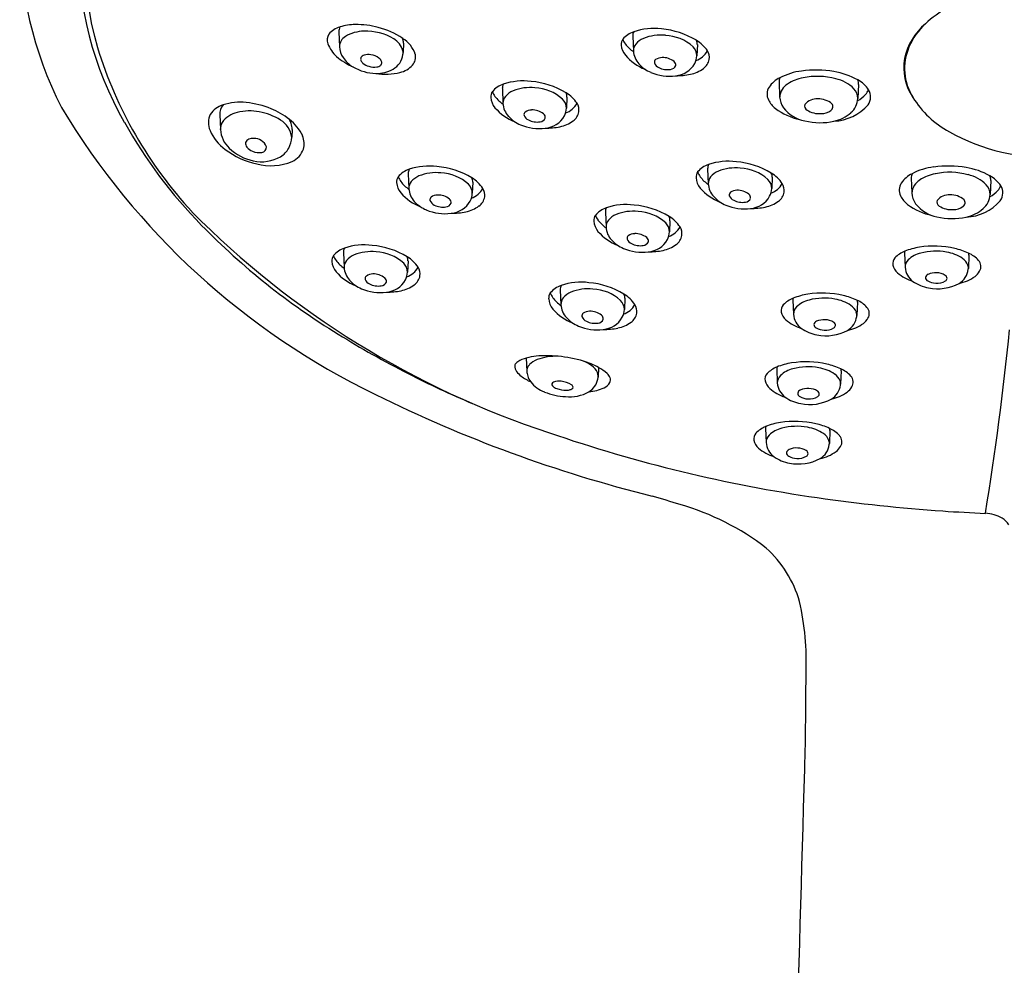
# Model space of a CAD drawing. Units: inches. Extents: x 2362.64 to 2366.97, y 147.73 to 155.51.
# Drawn here: x 2362.64 to 2364.7, y 151.62 to 153.59 of the extents above; entities that cross this region are included whole.
import ezdxf

# ---------------------------------------------------------------- set-up
doc = ezdxf.new("R2010")
doc.units = ezdxf.units.IN
doc.header["$LTSCALE"] = 0.64311
doc.header["$MEASUREMENT"] = 0
doc.layers.get('0').update_dxf_attribs({"color": 255, "linetype": 'CONTINUOUS'})

msp = doc.modelspace()

# ---------------------------------------------------------------- linework, layer by layer
for p, q in [((2363.3089, 153.5688), (2363.3103, 153.5377)), ((2363.922, 153.5598), (2363.9233, 153.5289)), ((2363.4438, 153.5456), (2363.4429, 153.5255)), ((2364.0566, 153.5423), (2364.0556, 153.5189)), ((2364.4888, 153.5135), (2364.4888, 153.4937)), ((2363.65, 153.4504), (2363.6513, 153.4195)), ((2364.2269, 153.4636), (2364.2282, 153.433)), ((2364.3927, 153.4593), (2364.3914, 153.4299)), ((2363.7846, 153.4329), (2363.7836, 153.4096)), ((2363.0605, 153.3961), (2363.0619, 153.3649)), ((2363.2115, 153.3654), (2363.2107, 153.3488)), ((2364.0781, 153.2829), (2364.0794, 153.2519)), ((2363.4537, 153.2728), (2363.455, 153.2419)), ((2364.2127, 153.2654), (2364.2117, 153.242)), ((2364.5027, 153.2634), (2364.504, 153.2327)), ((2363.5883, 153.2553), (2363.5873, 153.232)), ((2364.6684, 153.259), (2364.6672, 153.2297)), ((2363.8649, 153.1924), (2363.8662, 153.1615)), ((2363.9995, 153.1749), (2363.9985, 153.1516)), ((2363.3187, 153.1083), (2363.32, 153.0774)), ((2364.4887, 153.107), (2364.4899, 153.0777)), ((2364.623, 153.103), (2364.6219, 153.0754)), ((2363.4532, 153.0908), (2363.4522, 153.0674)), ((2363.7708, 153.0305), (2363.7721, 152.9996)), ((2363.9054, 153.013), (2363.9044, 152.9896)), ((2364.2559, 153.009), (2364.2572, 152.9797)), ((2364.3903, 153.005), (2364.3891, 152.9774)), ((2363.6998, 152.8882), (2363.701, 152.861)), ((2363.8506, 152.8687), (2363.8496, 152.8485)), ((2364.2221, 152.8656), (2364.2234, 152.8363)), ((2364.3565, 152.8616), (2364.3553, 152.834)), ((2364.1988, 152.7415), (2364.2, 152.7121)), ((2364.3331, 152.7375), (2364.332, 152.7098))]:
    msp.add_line(p, q)
for centre, radius, start, end in [((2363.4563, 153.725), 0.6776, 162.6808, 196.2013), ((2363.4379, 153.7728), 0.7945, 179.1232, 207.0627), ((2363.4983, 153.7447), 0.7336, 179.3331, 209.7854), ((2364.7244, 153.3719), 0.2876, 109.2301, 131.9317), ((2363.3212, 153.5389), 0.0413, 103.9396, 142.9267), ((2363.3291, 153.5697), 0.0202, 152.4824, 182.5192), ((2363.3442, 153.4723), 0.1117, 90.5113, 107.1735), ((2363.3624, 153.4927), 0.0775, 90.7499, 120.9436), ((2363.3457, 153.4096), 0.1744, 74.9074, 90.824), ((2363.3658, 153.458), 0.1122, 59.1554, 92.2517), ((2363.3534, 153.4262), 0.1564, 55.4493, 76.0589), ((2363.9654, 153.4462), 0.1297, 82.7228, 108.6742), ((2363.9671, 153.4054), 0.1701, 58.9811, 85.0369), ((2364.6158, 153.4865), 0.1298, 130.0886, 168.0266), ((2364.6369, 153.4758), 0.1519, 133.567, 156.3312), ((2363.3064, 153.552), 0.0217, 146.9351, 201.0441), ((2363.3346, 153.538), 0.0243, 119.6602, 180.7809), ((2363.4025, 153.5184), 0.0416, 15.4523, 59.9754), ((2363.4198, 153.5463), 0.0239, 358.2806, 21.3172), ((2363.4093, 153.5018), 0.0625, 18.8624, 58.4191), ((2363.9169, 153.5426), 0.0192, 145.4966, 183.5005), ((2363.94, 153.5211), 0.0506, 108.5705, 140.2852), ((2363.9406, 153.5684), 0.0422, 200.7516, 216.2006), ((2363.9416, 153.5607), 0.0196, 154.632, 182.4426), ((2363.9603, 153.5163), 0.042, 112.4269, 139.7374), ((2363.9805, 153.4639), 0.0982, 84.4797, 111.6349), ((2363.9854, 153.4682), 0.0935, 48.1872, 87.2013), ((2364.039, 153.5433), 0.0176, 356.7351, 26.4592), ((2364.0165, 153.4883), 0.0736, 33.7432, 58.6745), ((2363.6562, 153.7973), 0.8898, 197.0772, 222.7135), ((2363.3452, 153.5648), 0.0626, 199.2692, 229.0533), ((2363.3566, 153.5407), 0.0464, 183.6787, 213.1301), ((2363.4198, 153.5259), 0.0231, 348.9864, 8.8856), ((2363.9354, 153.5442), 0.0377, 184.2165, 219.988), ((2363.9636, 153.5862), 0.0713, 216.7943, 235.7342), ((2363.9452, 153.5296), 0.0219, 140.5917, 181.6995), ((2363.9667, 153.5314), 0.0435, 183.2915, 222.5192), ((2364.0276, 153.5184), 0.028, 1.1845, 44.1527), ((2364.0386, 153.5513), 0.0449, 289.8566, 330.4868), ((2364.0551, 153.5151), 0.0266, 351.9574, 31.9493), ((2364.603, 153.4924), 0.1142, 157.1545, 211.8234), ((2363.3911, 153.6164), 0.1316, 228.6586, 246.3912), ((2363.3712, 153.5513), 0.0645, 213.9382, 239.7994), ((2363.3616, 153.512), 0.00728, 154.3103, 205.5458), ((2363.3647, 153.5094), 0.0113, 104.1657, 149.2763), ((2363.3688, 153.5153), 0.0152, 204.8275, 230.5438), ((2363.3704, 153.4894), 0.032, 80.2486, 105.2836), ((2363.3705, 153.484), 0.0374, 53.607, 81.8765), ((2363.3838, 153.5017), 0.0152, 15.2907, 54.2612), ((2363.4014, 153.5268), 0.0414, 299.7844, 352.8371), ((2363.4422, 153.5169), 0.0269, 319.9472, 10.9331), ((2363.9869, 153.5901), 0.1067, 221.0872, 248.4616), ((2363.9741, 153.5055), 0.00707, 129.3673, 192.6989), ((2363.9825, 153.4936), 0.0216, 88.5953, 126.5859), ((2363.9846, 153.4782), 0.0371, 50.8071, 92.456), ((2364.0168, 153.5206), 0.0388, 332.6428, 357.5171), ((2364.0519, 153.5169), 0.0301, 305.7764, 349.4816), ((2364.5964, 153.4938), 0.1094, 169.6244, 214.2216), ((2363.3885, 153.5803), 0.0982, 239.3278, 268.7098), ((2363.3806, 153.5292), 0.0335, 230.1624, 254.223), ((2363.3827, 153.533), 0.0377, 252.7446, 278.602), ((2363.3878, 153.5526), 0.0705, 268.8093, 298.9957), ((2363.3858, 153.5119), 0.0164, 278.6345, 307.9699), ((2363.3915, 153.5046), 0.0071, 308.2925, 9.402), ((2363.4255, 153.5331), 0.0501, 282.6419, 318.0339), ((2363.9865, 153.5491), 0.07, 222.2547, 247.5274), ((2363.9842, 153.511), 0.0184, 202.5878, 244.7394), ((2363.9943, 153.5297), 0.0396, 243.0274, 279.3481), ((2363.9994, 153.504), 0.0135, 275.9114, 335.58), ((2364.0022, 153.4995), 0.00944, 353.4626, 51.6813), ((2364.0075, 153.5276), 0.0503, 274.385, 330.4752), ((2364.0276, 153.55), 0.0712, 281.7769, 306.0373), ((2364.3043, 153.2778), 0.2115, 79.9552, 98.2348), ((2363.4059, 153.6103), 0.1297, 261.3221, 283.6246), ((2363.9984, 153.5755), 0.099, 246.9986, 277.5173), ((2364.014, 153.6127), 0.1353, 268.865, 281.9884), ((2364.2559, 153.4187), 0.0608, 116.7102, 145.0024), ((2364.25, 153.4645), 0.0231, 158.2336, 182.2129), ((2364.2909, 153.3521), 0.1361, 97.1184, 117.2536), ((2364.2945, 153.3832), 0.0915, 100.9584, 122.9152), ((2364.3071, 153.3286), 0.1475, 75.0281, 101.727), ((2364.3162, 153.3335), 0.1545, 61.043, 80.6995), ((2364.3266, 153.3924), 0.0809, 45.5771, 76.6776), ((2364.369, 153.4601), 0.0237, 357.9056, 21.4013), ((2364.3603, 153.4124), 0.0643, 33.7593, 61.3548), ((2363.668, 153.4117), 0.0506, 108.5705, 140.2852), ((2363.6695, 153.4513), 0.0196, 154.632, 182.4426), ((2363.6934, 153.3368), 0.1297, 82.7228, 108.6742), ((2363.7085, 153.3545), 0.0982, 84.4797, 111.6349), ((2363.6951, 153.2961), 0.1701, 58.9811, 85.0369), ((2363.7133, 153.3588), 0.0935, 48.1872, 87.2013), ((2364.2296, 153.4391), 0.0276, 148.3215, 205.9883), ((2364.2629, 153.4304), 0.0347, 121.333, 175.7292), ((2364.3621, 153.4298), 0.0293, 0.1463, 43.9536), ((2364.3787, 153.4633), 0.0381, 318.8396, 336.3952), ((2364.3895, 153.4332), 0.0284, 324.6108, 31.6819), ((2363.6449, 153.4332), 0.0192, 145.4966, 183.5005), ((2363.6634, 153.4348), 0.0377, 184.2165, 219.988), ((2363.6686, 153.459), 0.0422, 200.7516, 216.2006), ((2363.6916, 153.4768), 0.0713, 216.7943, 235.7342), ((2363.6731, 153.4202), 0.0219, 140.5917, 181.6995), ((2363.6883, 153.4069), 0.042, 112.4269, 139.7374), ((2363.7556, 153.409), 0.028, 1.1845, 44.1527), ((2363.767, 153.4339), 0.0176, 356.7351, 26.4592), ((2363.7445, 153.3789), 0.0736, 33.7432, 58.6745), ((2364.2517, 153.4499), 0.0522, 205.988, 231.7511), ((2364.2699, 153.435), 0.0417, 182.748, 215.9426), ((2364.3054, 153.3973), 0.0317, 85.6269, 140.3909), ((2364.3103, 153.3889), 0.04, 47.9379, 93.532), ((2364.3491, 153.4322), 0.0423, 311.0093, 356.9616), ((2364.3587, 153.4817), 0.0653, 299.5101, 318.3051), ((2364.684, 153.5447), 0.2106, 212.2857, 241.0944), ((2364.0618, 154.2096), 1.5524, 210.9463, 244.1722), ((2363.0809, 153.3703), 0.0479, 106.1684, 146.7399), ((2363.0893, 153.3975), 0.0288, 138.9594, 182.7664), ((2363.1032, 153.3055), 0.1165, 83.8712, 107.8082), ((2363.0997, 153.2446), 0.1773, 67.3833, 84.8501), ((2363.1039, 153.255), 0.1662, 52.2013, 67.3479), ((2363.7149, 153.4807), 0.1067, 221.0872, 248.4616), ((2363.6947, 153.422), 0.0435, 183.2915, 222.5192), ((2363.7105, 153.3842), 0.0216, 88.5953, 126.5859), ((2363.7126, 153.3688), 0.0371, 50.8071, 92.456), ((2363.7448, 153.4112), 0.0388, 332.6428, 357.5171), ((2363.7666, 153.4419), 0.0449, 289.8566, 330.4868), ((2363.7831, 153.4057), 0.0266, 351.9574, 31.9493), ((2364.2967, 153.5128), 0.1295, 233.3526, 258.1767), ((2364.2944, 153.4556), 0.0737, 217.7969, 259.2687), ((2364.29, 153.4141), 0.00964, 159.5197, 240.7832), ((2364.3109, 153.4455), 0.0473, 237.2385, 274.4024), ((2364.3301, 153.4127), 0.00914, 303.4472, 40.4874), ((2364.3366, 153.4841), 0.1017, 272.8089, 318.4856), ((2363.0762, 153.3794), 0.0393, 153.7733, 204.3145), ((2363.108, 153.3499), 0.0519, 102.2569, 144.8995), ((2363.1231, 153.292), 0.1118, 79.6745, 103.5037), ((2363.1249, 153.2906), 0.1128, 56.45, 80.7194), ((2363.1467, 153.3104), 0.0962, 25.4824, 52.0903), ((2363.1649, 153.3627), 0.0472, 18.5123, 29.8682), ((2363.7145, 153.4397), 0.07, 222.2547, 247.5274), ((2363.7021, 153.3961), 0.00707, 129.3673, 192.6989), ((2363.7121, 153.4017), 0.0184, 202.5878, 244.7394), ((2363.7223, 153.4203), 0.0396, 243.0274, 279.3481), ((2363.7273, 153.3946), 0.0135, 275.9114, 335.58), ((2363.7302, 153.3901), 0.00944, 353.4626, 51.6813), ((2363.7355, 153.4182), 0.0503, 274.385, 330.4752), ((2363.7799, 153.4075), 0.0301, 305.7764, 349.4816), ((2364.3149, 153.4322), 0.0339, 269.4119, 306.8239), ((2364.3261, 153.4578), 0.0768, 281.5745, 311.3893), ((2363.7629, 153.8875), 1.0342, 209.3738, 224.3079), ((2363.0895, 153.3661), 0.0277, 150.2859, 182.3649), ((2363.1217, 153.3695), 0.06, 184.3839, 226.3328), ((2363.1625, 153.3428), 0.0486, 7.0221, 59.3498), ((2363.1766, 153.3665), 0.0349, 358.1797, 18.6958), ((2363.7264, 153.4661), 0.099, 246.9986, 277.5173), ((2363.742, 153.5033), 0.1353, 268.865, 281.9884), ((2363.7556, 153.4407), 0.0712, 281.7769, 306.0373), ((2364.3125, 153.5102), 0.1309, 255.9153, 282.8277), ((2363.1273, 153.4004), 0.0946, 203.1611, 234.2114), ((2363.1281, 153.332), 0.0148, 77.9738, 155.8943), ((2363.132, 153.3182), 0.0283, 22.9541, 91.5581), ((2363.1605, 153.3503), 0.0502, 331.2385, 358.2921), ((2363.194, 153.3357), 0.0426, 344.524, 22.143), ((2364.7946, 153.7447), 0.4391, 241.0683, 271.7097), ((2363.1729, 153.4562), 0.1666, 232.7157, 257.8), ((2363.1494, 153.3978), 0.0996, 226.0792, 259.107), ((2363.1268, 153.3361), 0.0125, 170.721, 217.8995), ((2363.1395, 153.3463), 0.0287, 218.5283, 248.1293), ((2363.1467, 153.3286), 0.0114, 278.9074, 3.1391), ((2363.1602, 153.3517), 0.0513, 302.3318, 329.7986), ((2363.1942, 153.3379), 0.0431, 293.6434, 341.7234), ((2363.1422, 153.3498), 0.033, 246.0385, 280.8753), ((2363.1487, 153.3749), 0.077, 256.3817, 300.3512), ((2363.1671, 153.4057), 0.1161, 255.3438, 292.4586), ((2363.4971, 153.1592), 0.1297, 82.7228, 108.6742), ((2363.4988, 153.1184), 0.1701, 58.9811, 85.0369), ((2364.0961, 153.2442), 0.0506, 108.5705, 140.2852), ((2364.0977, 153.2837), 0.0196, 154.632, 182.4426), ((2364.1215, 153.1692), 0.1297, 82.7228, 108.6742), ((2364.1366, 153.1869), 0.0982, 84.4797, 111.6349), ((2364.1232, 153.1285), 0.1701, 58.9811, 85.0369), ((2364.1415, 153.1913), 0.0935, 48.1872, 87.2013), ((2364.5666, 153.1519), 0.1361, 97.1184, 117.2536), ((2364.5801, 153.0775), 0.2115, 79.9552, 98.2348), ((2364.592, 153.1333), 0.1545, 61.043, 80.6995), ((2363.4486, 153.2556), 0.0192, 145.4966, 183.5005), ((2363.4717, 153.2341), 0.0506, 108.5705, 140.2852), ((2363.4723, 153.2814), 0.0422, 200.7516, 216.2006), ((2363.4733, 153.2737), 0.0196, 154.632, 182.4426), ((2363.492, 153.2293), 0.042, 112.4269, 139.7374), ((2363.5122, 153.1769), 0.0982, 84.4797, 111.6349), ((2363.5171, 153.1812), 0.0935, 48.1872, 87.2013), ((2363.5707, 153.2563), 0.0176, 356.7351, 26.4592), ((2363.5482, 153.2013), 0.0736, 33.7432, 58.6745), ((2364.073, 153.2656), 0.0192, 145.4966, 183.5005), ((2364.0915, 153.2672), 0.0377, 184.2165, 219.988), ((2364.0967, 153.2914), 0.0422, 200.7516, 216.2006), ((2364.1197, 153.3092), 0.0713, 216.7943, 235.7342), ((2364.1013, 153.2526), 0.0219, 140.5917, 181.6995), ((2364.1164, 153.2393), 0.042, 112.4269, 139.7374), ((2364.1951, 153.2664), 0.0176, 356.7351, 26.4592), ((2364.1726, 153.2113), 0.0736, 33.7432, 58.6745), ((2364.5317, 153.2185), 0.0608, 116.7102, 145.0024), ((2364.5258, 153.2643), 0.0231, 158.2336, 182.2129), ((2364.5703, 153.183), 0.0915, 100.9584, 122.9152), ((2364.5829, 153.1284), 0.1475, 75.0281, 101.727), ((2364.6024, 153.1922), 0.0809, 45.5771, 76.6776), ((2364.6448, 153.2599), 0.0237, 357.9056, 21.4013), ((2364.636, 153.2121), 0.0643, 33.7593, 61.3548), ((2363.4671, 153.2572), 0.0377, 184.2165, 219.988), ((2363.4953, 153.2992), 0.0713, 216.7943, 235.7342), ((2363.4769, 153.2426), 0.0219, 140.5917, 181.6995), ((2363.4984, 153.2444), 0.0435, 183.2915, 222.5192), ((2363.5593, 153.2314), 0.028, 1.1845, 44.1527), ((2363.5703, 153.2643), 0.0449, 289.8566, 330.4868), ((2363.5868, 153.2281), 0.0266, 351.9574, 31.9493), ((2364.143, 153.3131), 0.1067, 221.0872, 248.4616), ((2364.1228, 153.2544), 0.0435, 183.2915, 222.5192), ((2364.1837, 153.2414), 0.028, 1.1845, 44.1527), ((2364.1729, 153.2437), 0.0388, 332.6428, 357.5171), ((2364.1947, 153.2744), 0.0449, 289.8566, 330.4868), ((2364.2112, 153.2381), 0.0266, 351.9574, 31.9493), ((2364.5053, 153.2389), 0.0276, 148.3215, 205.9883), ((2364.5386, 153.2301), 0.0347, 121.333, 175.7292), ((2364.6379, 153.2296), 0.0293, 0.1463, 43.9536), ((2364.6545, 153.2631), 0.0381, 318.8396, 336.3952), ((2364.6653, 153.233), 0.0284, 324.6108, 31.6819), ((2363.5186, 153.3031), 0.1067, 221.0872, 248.4616), ((2363.5058, 153.2185), 0.00707, 129.3673, 192.6989), ((2363.5142, 153.2066), 0.0216, 88.5953, 126.5859), ((2363.5163, 153.1912), 0.0371, 50.8071, 92.456), ((2363.5485, 153.2336), 0.0388, 332.6428, 357.5171), ((2363.5836, 153.2299), 0.0301, 305.7764, 349.4816), ((2364.1426, 153.2721), 0.07, 222.2547, 247.5274), ((2364.1302, 153.2286), 0.00707, 129.3673, 192.6989), ((2364.1403, 153.2341), 0.0184, 202.5878, 244.7394), ((2364.1386, 153.2167), 0.0216, 88.5953, 126.5859), ((2364.1407, 153.2012), 0.0371, 50.8071, 92.456), ((2364.1554, 153.227), 0.0135, 275.9114, 335.58), ((2364.1583, 153.2226), 0.00944, 353.4626, 51.6813), ((2364.1636, 153.2506), 0.0503, 274.385, 330.4752), ((2364.208, 153.2399), 0.0301, 305.7764, 349.4816), ((2364.5274, 153.2497), 0.0522, 205.988, 231.7511), ((2364.5456, 153.2347), 0.0417, 182.748, 215.9426), ((2364.5811, 153.197), 0.0317, 85.6269, 140.3909), ((2364.586, 153.1887), 0.04, 47.9379, 93.532), ((2364.6249, 153.2319), 0.0423, 311.0093, 356.9616), ((2364.6344, 153.2815), 0.0653, 299.5101, 318.3051), ((2363.5182, 153.2621), 0.07, 222.2547, 247.5274), ((2363.5159, 153.2241), 0.0184, 202.5878, 244.7394), ((2363.526, 153.2427), 0.0396, 243.0274, 279.3481), ((2363.531, 153.217), 0.0135, 275.9114, 335.58), ((2363.5339, 153.2125), 0.00944, 353.4626, 51.6813), ((2363.5392, 153.2406), 0.0503, 274.385, 330.4752), ((2363.5593, 153.2631), 0.0712, 281.7769, 306.0373), ((2363.8829, 153.1537), 0.0506, 108.5705, 140.2852), ((2363.8845, 153.1933), 0.0196, 154.632, 182.4426), ((2363.9083, 153.0788), 0.1297, 82.7228, 108.6742), ((2363.9101, 153.038), 0.1701, 58.9811, 85.0369), ((2364.1545, 153.2986), 0.099, 246.9986, 277.5173), ((2364.1504, 153.2527), 0.0396, 243.0274, 279.3481), ((2364.1701, 153.3357), 0.1353, 268.865, 281.9884), ((2364.1837, 153.2731), 0.0712, 281.7769, 306.0373), ((2364.5724, 153.3126), 0.1295, 233.3526, 258.1767), ((2364.5701, 153.2554), 0.0737, 217.7969, 259.2687), ((2364.5658, 153.2139), 0.00964, 159.5197, 240.7832), ((2364.5867, 153.2452), 0.0473, 237.2385, 274.4024), ((2364.5906, 153.232), 0.0339, 269.4119, 306.8239), ((2364.6059, 153.2125), 0.00914, 303.4472, 40.4874), ((2364.6123, 153.2839), 0.1017, 272.8089, 318.4856), ((2364.3326, 154.5107), 1.8719, 224.7139, 251.8058), ((2363.5301, 153.2885), 0.099, 246.9986, 277.5173), ((2363.5457, 153.3257), 0.1353, 268.865, 281.9884), ((2363.8598, 153.1752), 0.0192, 145.4966, 183.5005), ((2363.8835, 153.201), 0.0422, 200.7516, 216.2006), ((2363.9032, 153.1489), 0.042, 112.4269, 139.7374), ((2363.9234, 153.0965), 0.0982, 84.4797, 111.6349), ((2363.9283, 153.1008), 0.0935, 48.1872, 87.2013), ((2363.9819, 153.1759), 0.0176, 356.7351, 26.4592), ((2363.9594, 153.1209), 0.0736, 33.7432, 58.6745), ((2364.5882, 153.31), 0.1309, 255.9153, 282.8277), ((2364.6019, 153.2576), 0.0768, 281.5745, 311.3893), ((2364.0714, 154.1893), 1.4657, 224.3263, 238.5922), ((2363.8783, 153.1768), 0.0377, 184.2165, 219.988), ((2363.9065, 153.2188), 0.0713, 216.7943, 235.7342), ((2363.8881, 153.1622), 0.0219, 140.5917, 181.6995), ((2363.9096, 153.164), 0.0435, 183.2915, 222.5192), ((2363.9705, 153.151), 0.028, 1.1845, 44.1527), ((2363.9815, 153.1839), 0.0449, 289.8566, 330.4868), ((2363.998, 153.1477), 0.0266, 351.9574, 31.9493), ((2363.9298, 153.2227), 0.1067, 221.0872, 248.4616), ((2363.917, 153.1381), 0.00707, 129.3673, 192.6989), ((2363.9254, 153.1262), 0.0216, 88.5953, 126.5859), ((2363.9275, 153.1108), 0.0371, 50.8071, 92.456), ((2363.9451, 153.1321), 0.00944, 353.4626, 51.6813), ((2363.9597, 153.1532), 0.0388, 332.6428, 357.5171), ((2363.9948, 153.1495), 0.0301, 305.7764, 349.4816), ((2363.3621, 152.9947), 0.1297, 82.7228, 108.6742), ((2363.3638, 152.9539), 0.1701, 58.9811, 85.0369), ((2363.9294, 153.1817), 0.07, 222.2547, 247.5274), ((2363.9271, 153.1437), 0.0184, 202.5878, 244.7394), ((2363.9372, 153.1623), 0.0396, 243.0274, 279.3481), ((2363.9423, 153.1366), 0.0135, 275.9114, 335.58), ((2363.9504, 153.1602), 0.0503, 274.385, 330.4752), ((2363.9705, 153.1827), 0.0712, 281.7769, 306.0373), ((2364.5401, 152.9859), 0.1351, 98.6345, 112.1996), ((2364.5498, 152.9246), 0.1972, 77.2436, 98.7575), ((2363.3135, 153.0911), 0.0192, 145.4966, 183.5005), ((2363.3367, 153.0696), 0.0506, 108.5705, 140.2852), ((2363.3372, 153.1169), 0.0422, 200.7516, 216.2006), ((2363.3382, 153.1091), 0.0196, 154.632, 182.4426), ((2363.357, 153.0648), 0.042, 112.4269, 139.7374), ((2363.3771, 153.0123), 0.0982, 84.4797, 111.6349), ((2363.382, 153.0167), 0.0935, 48.1872, 87.2013), ((2363.4356, 153.0918), 0.0176, 356.7351, 26.4592), ((2363.4132, 153.0368), 0.0736, 33.7432, 58.6745), ((2363.9413, 153.2081), 0.099, 246.9986, 277.5173), ((2363.957, 153.2453), 0.1353, 268.865, 281.9884), ((2364.5121, 153.0546), 0.0609, 112.2436, 135.5864), ((2364.5044, 153.1077), 0.0157, 167.856, 182.3854), ((2364.5354, 153.0527), 0.0561, 103.2679, 134.1363), ((2364.5539, 152.9898), 0.1216, 79.3961, 104.9822), ((2364.5624, 153.0258), 0.0847, 56.157, 80.5417), ((2364.562, 152.9776), 0.1428, 65.0813, 77.3246), ((2364.5969, 153.0503), 0.0622, 42.0637, 66.0017), ((2364.6072, 153.1037), 0.0159, 357.6259, 11.282), ((2363.332, 153.0927), 0.0377, 184.2165, 219.988), ((2363.3602, 153.1346), 0.0713, 216.7943, 235.7342), ((2363.3418, 153.078), 0.0219, 140.5917, 181.6995), ((2363.3634, 153.0799), 0.0435, 183.2915, 222.5192), ((2363.4242, 153.0668), 0.028, 1.1845, 44.1527), ((2363.4353, 153.0998), 0.0449, 289.8566, 330.4868), ((2363.4518, 153.0636), 0.0266, 351.9574, 31.9493), ((2364.4815, 153.0855), 0.0175, 137.7702, 190.4235), ((2364.4951, 153.0897), 0.0316, 193.4682, 228.3108), ((2364.5114, 153.0777), 0.0215, 134.8611, 180.04), ((2364.5295, 153.0803), 0.0397, 183.8247, 233.8462), ((2364.593, 153.0714), 0.0298, 20.6434, 56.3968), ((2364.6037, 153.0761), 0.0182, 351.5294, 18.5973), ((2364.6295, 153.0793), 0.0185, 327.9583, 43.0865), ((2363.3835, 153.1385), 0.1067, 221.0872, 248.4616), ((2363.3707, 153.054), 0.00707, 129.3673, 192.6989), ((2363.3792, 153.0421), 0.0216, 88.5953, 126.5859), ((2363.3813, 153.0266), 0.0371, 50.8071, 92.456), ((2363.4134, 153.0691), 0.0388, 332.6428, 357.5171), ((2363.4486, 153.0653), 0.0301, 305.7764, 349.4816), ((2364.5325, 153.1338), 0.0895, 229.2129, 252.8603), ((2364.5413, 153.0546), 0.00912, 112.1724, 167.9686), ((2364.5403, 153.0565), 0.00796, 180.5135, 246.821), ((2364.5532, 153.0286), 0.0376, 86.0087, 114.0976), ((2364.5552, 153.0319), 0.0343, 57.3955, 88.9356), ((2364.57, 153.0544), 0.00742, 356.9899, 59.8534), ((2364.583, 153.0779), 0.0389, 299.7693, 353.3879), ((2364.5855, 153.1278), 0.0854, 281.3856, 306.0077), ((2364.6155, 153.0862), 0.0341, 306.2932, 330.627), ((2363.3831, 153.0976), 0.07, 222.2547, 247.5274), ((2363.3808, 153.0595), 0.0184, 202.5878, 244.7394), ((2363.3909, 153.0782), 0.0396, 243.0274, 279.3481), ((2363.396, 153.0525), 0.0135, 275.9114, 335.58), ((2363.3989, 153.048), 0.00944, 353.4626, 51.6813), ((2363.4042, 153.076), 0.0503, 274.385, 330.4752), ((2363.4243, 153.0985), 0.0712, 281.7769, 306.0373), ((2363.7888, 152.9918), 0.0506, 108.5705, 140.2852), ((2363.7904, 153.0313), 0.0196, 154.632, 182.4426), ((2363.8142, 152.9169), 0.1297, 82.7228, 108.6742), ((2363.8159, 152.8761), 0.1701, 58.9811, 85.0369), ((2364.5517, 153.1116), 0.078, 234.2272, 260.4301), ((2364.5551, 153.0812), 0.0367, 240.8562, 267.8792), ((2364.5575, 153.1276), 0.0948, 258.5712, 298.2241), ((2364.5568, 153.0789), 0.0344, 264.8475, 300.3781), ((2364.5697, 153.0557), 0.00786, 304.7093, 347.7465), ((2363.3951, 153.124), 0.099, 246.9986, 277.5173), ((2363.4107, 153.1612), 0.1353, 268.865, 281.9884), ((2363.7657, 153.0132), 0.0192, 145.4966, 183.5005), ((2363.7894, 153.0391), 0.0422, 200.7516, 216.2006), ((2363.8091, 152.9869), 0.042, 112.4269, 139.7374), ((2363.8293, 152.9345), 0.0982, 84.4797, 111.6349), ((2363.8342, 152.9389), 0.0935, 48.1872, 87.2013), ((2363.8878, 153.014), 0.0176, 356.7351, 26.4592), ((2363.8653, 152.9589), 0.0736, 33.7432, 58.6745), ((2364.3073, 152.8879), 0.1351, 98.6345, 112.1996), ((2364.3171, 152.8266), 0.1972, 77.2436, 98.7575), ((2364.3293, 152.8796), 0.1428, 65.0813, 77.3246), ((2363.7842, 153.0148), 0.0377, 184.2165, 219.988), ((2363.8124, 153.0568), 0.0713, 216.7943, 235.7342), ((2363.794, 153.0002), 0.0219, 140.5917, 181.6995), ((2363.8155, 153.0021), 0.0435, 183.2915, 222.5192), ((2363.8764, 152.989), 0.028, 1.1845, 44.1527), ((2363.8874, 153.022), 0.0449, 289.8566, 330.4868), ((2363.9039, 152.9857), 0.0266, 351.9574, 31.9493), ((2364.2488, 152.9875), 0.0175, 137.7702, 190.4235), ((2364.2793, 152.9566), 0.0609, 112.2436, 135.5864), ((2364.2716, 153.0097), 0.0157, 167.856, 182.3854), ((2364.2787, 152.9797), 0.0215, 134.8611, 180.04), ((2364.3026, 152.9547), 0.0561, 103.2679, 134.1363), ((2364.3212, 152.8918), 0.1216, 79.3961, 104.9822), ((2364.3296, 152.9278), 0.0847, 56.157, 80.5417), ((2364.3603, 152.9733), 0.0298, 20.6434, 56.3968), ((2364.3642, 152.9523), 0.0622, 42.0637, 66.0017), ((2364.3744, 153.0057), 0.0159, 357.6259, 11.282), ((2363.8357, 153.0607), 0.1067, 221.0872, 248.4616), ((2363.8229, 152.9762), 0.00707, 129.3673, 192.6989), ((2363.833, 152.9817), 0.0184, 202.5878, 244.7394), ((2363.8313, 152.9643), 0.0216, 88.5953, 126.5859), ((2363.8334, 152.9488), 0.0371, 50.8071, 92.456), ((2363.851, 152.9702), 0.00944, 353.4626, 51.6813), ((2363.8656, 152.9913), 0.0388, 332.6428, 357.5171), ((2363.9007, 152.9875), 0.0301, 305.7764, 349.4816), ((2364.2623, 152.9917), 0.0316, 193.4682, 228.3108), ((2364.2968, 152.9823), 0.0397, 183.8247, 233.8462), ((2364.3503, 152.9798), 0.0389, 299.7693, 353.3879), ((2364.3709, 152.978), 0.0182, 351.5294, 18.5973), ((2364.3968, 152.9813), 0.0185, 327.9583, 43.0865), ((2363.8353, 153.0198), 0.07, 222.2547, 247.5274), ((2363.8472, 153.0462), 0.099, 246.9986, 277.5173), ((2363.8431, 153.0004), 0.0396, 243.0274, 279.3481), ((2363.8481, 152.9747), 0.0135, 275.9114, 335.58), ((2363.8563, 152.9982), 0.0503, 274.385, 330.4752), ((2363.8764, 153.0207), 0.0712, 281.7769, 306.0373), ((2364.2997, 153.0358), 0.0895, 229.2129, 252.8603), ((2364.3086, 152.9566), 0.00912, 112.1724, 167.9686), ((2364.3076, 152.9585), 0.00796, 180.5135, 246.821), ((2364.3205, 152.9306), 0.0376, 86.0087, 114.0976), ((2364.3225, 152.9339), 0.0343, 57.3955, 88.9356), ((2364.3373, 152.9564), 0.00742, 356.9899, 59.8534), ((2364.337, 152.9576), 0.00786, 304.7093, 347.7465), ((2364.3527, 153.0298), 0.0854, 281.3856, 306.0077), ((2364.3827, 152.9882), 0.0341, 306.2932, 330.627), ((2364.3428, 154.6013), 1.9589, 238.0943, 242.9939), ((2363.8628, 153.0833), 0.1353, 268.865, 281.9884), ((2364.319, 153.0136), 0.078, 234.2272, 260.4301), ((2364.3223, 152.9832), 0.0367, 240.8562, 267.8792), ((2364.3248, 153.0295), 0.0948, 258.5712, 298.2241), ((2364.3241, 152.9809), 0.0344, 264.8475, 300.3781), ((2358.8136, 153.528), 5.9226, 350.63566, 354.37339), ((2363.7388, 152.7393), 0.1539, 88.894, 104.6657), ((2363.7419, 152.6324), 0.2608, 84.5954, 90.0372), ((2363.6851, 152.8708), 0.00939, 134.3735, 169.9538), ((2363.6958, 152.8722), 0.02, 179.3417, 216.56), ((2363.6943, 152.8624), 0.0218, 123.7513, 136.2609), ((2363.715, 152.8288), 0.0613, 104.3805, 122.4386), ((2363.7202, 152.8612), 0.0192, 136.3956, 180.6648), ((2363.7394, 152.8412), 0.047, 111.0147, 134.882), ((2363.7627, 152.775), 0.1171, 88.1381, 110.0414), ((2363.742, 152.6299), 0.2633, 72.9614, 84.6645), ((2363.7933, 152.8138), 0.0726, 53.3581, 69.123), ((2363.7704, 152.7182), 0.1705, 61.9552, 73.4008), ((2363.8151, 152.8419), 0.037, 26.459, 54.4347), ((2364.2735, 152.7445), 0.1351, 98.6345, 112.1996), ((2364.2833, 152.6832), 0.1972, 77.2436, 98.7575), ((2364.2955, 152.7362), 0.1428, 65.0813, 77.3246), ((2364.3498, 154.6048), 1.9652, 242.8599, 247.1665), ((2363.7186, 152.8887), 0.0481, 216.2108, 232.3674), ((2363.7392, 152.8627), 0.0382, 182.6136, 198.3657), ((2363.8221, 152.8497), 0.0276, 347.9592, 18.4639), ((2363.8149, 152.799), 0.0783, 47.0171, 62.9101), ((2363.8475, 152.8339), 0.0306, 26.0646, 46.9615), ((2364.215, 152.8441), 0.0175, 137.7702, 190.4235), ((2364.2455, 152.8132), 0.0609, 112.2436, 135.5864), ((2364.2378, 152.8663), 0.0157, 167.856, 182.3854), ((2364.2449, 152.8363), 0.0215, 134.8611, 180.04), ((2364.2688, 152.8113), 0.0561, 103.2679, 134.1363), ((2364.2874, 152.7484), 0.1216, 79.3961, 104.9822), ((2364.2958, 152.7844), 0.0847, 56.157, 80.5417), ((2364.3265, 152.8299), 0.0298, 20.6434, 56.3968), ((2364.3304, 152.8089), 0.0622, 42.0637, 66.0017), ((2364.3406, 152.8623), 0.0159, 357.6259, 11.282), ((2363.7564, 152.9387), 0.1108, 232.6907, 244.7773), ((2363.7401, 152.8622), 0.039, 197.1273, 217.3809), ((2363.7611, 152.8793), 0.066, 218.1499, 249.5039), ((2363.7573, 152.8334), 0.00419, 163.5805, 223.1996), ((2363.7589, 152.8322), 0.00606, 108.8716, 157.2493), ((2363.7685, 152.8056), 0.0344, 83.049, 109.7034), ((2363.7698, 152.794), 0.0458, 57.6227, 86.3579), ((2363.7908, 152.8268), 0.00684, 5.5721, 59.1119), ((2363.8094, 152.8527), 0.0406, 301.1917, 347.5582), ((2363.8505, 152.8513), 0.0276, 295.0654, 328.7476), ((2363.8627, 152.8432), 0.0129, 331.414, 18.9167), ((2364.2285, 152.8483), 0.0316, 193.4682, 228.3108), ((2364.263, 152.8389), 0.0397, 183.8247, 233.8462), ((2364.3165, 152.8364), 0.0389, 299.7693, 353.3879), ((2364.3371, 152.8346), 0.0182, 351.5294, 18.5973), ((2364.363, 152.8379), 0.0185, 327.9583, 43.0865), ((2364.6452, 155.3512), 2.8343, 243.6121, 256.0657), ((2363.7885, 152.9444), 0.1367, 248.3418, 267.0508), ((2363.7665, 152.8407), 0.0159, 219.7609, 240.9328), ((2363.7785, 152.863), 0.0413, 241.5124, 255.449), ((2363.7822, 152.8744), 0.0532, 254.653, 276.0845), ((2363.7907, 152.887), 0.0796, 263.3226, 299.9024), ((2363.7855, 152.8417), 0.0203, 276.6347, 298.0227), ((2363.7931, 152.8278), 0.00447, 295.1187, 355.8118), ((2363.8228, 152.912), 0.0943, 274.6542, 294.6999), ((2364.2659, 152.8924), 0.0895, 229.2129, 252.8603), ((2364.2748, 152.8132), 0.00912, 112.1724, 167.9686), ((2364.2738, 152.8151), 0.00796, 180.5135, 246.821), ((2364.2867, 152.7872), 0.0376, 86.0087, 114.0976), ((2364.2887, 152.7905), 0.0343, 57.3955, 88.9356), ((2364.3035, 152.813), 0.00742, 356.9899, 59.8534), ((2364.3032, 152.8142), 0.00786, 304.7093, 347.7465), ((2364.3189, 152.8864), 0.0854, 281.3856, 306.0077), ((2364.3489, 152.8448), 0.0341, 306.2932, 330.627), ((2364.2852, 152.8702), 0.078, 234.2272, 260.4301), ((2364.2885, 152.8398), 0.0367, 240.8562, 267.8792), ((2364.291, 152.8861), 0.0948, 258.5712, 298.2241), ((2364.2903, 152.8375), 0.0344, 264.8475, 300.3781), ((2364.2501, 152.6203), 0.1351, 98.6345, 112.1996), ((2364.2599, 152.559), 0.1972, 77.2436, 98.7575), ((2364.2721, 152.612), 0.1428, 65.0813, 77.3246), ((2364.7368, 155.5944), 3.028, 250.9428, 261.8345), ((2364.1916, 152.7199), 0.0175, 137.7702, 190.4235), ((2364.2222, 152.689), 0.0609, 112.2436, 135.5864), ((2364.2145, 152.7421), 0.0157, 167.856, 182.3854), ((2364.2454, 152.6871), 0.0561, 103.2679, 134.1363), ((2364.264, 152.6243), 0.1216, 79.3961, 104.9822), ((2364.2724, 152.6603), 0.0847, 56.157, 80.5417), ((2364.3031, 152.7058), 0.0298, 20.6434, 56.3968), ((2364.307, 152.6848), 0.0622, 42.0637, 66.0017), ((2364.3173, 152.7381), 0.0159, 357.6259, 11.282), ((2364.2051, 152.7241), 0.0316, 193.4682, 228.3108), ((2364.2215, 152.7121), 0.0215, 134.8611, 180.04), ((2364.2396, 152.7148), 0.0397, 183.8247, 233.8462), ((2364.2931, 152.7123), 0.0389, 299.7693, 353.3879), ((2364.3138, 152.7105), 0.0182, 351.5294, 18.5973), ((2364.3396, 152.7137), 0.0185, 327.9583, 43.0865), ((2364.2426, 152.7683), 0.0895, 229.2129, 252.8603), ((2364.2514, 152.689), 0.00912, 112.1724, 167.9686), ((2364.2504, 152.691), 0.00796, 180.5135, 246.821), ((2364.2633, 152.6631), 0.0376, 86.0087, 114.0976), ((2364.2653, 152.6663), 0.0343, 57.3955, 88.9356), ((2364.2801, 152.6888), 0.00742, 356.9899, 59.8534), ((2364.2798, 152.6901), 0.00786, 304.7093, 347.7465), ((2364.2956, 152.7622), 0.0854, 281.3856, 306.0077), ((2364.3256, 152.7207), 0.0341, 306.2932, 330.627), ((2364.2618, 152.746), 0.078, 234.2272, 260.4301), ((2364.2652, 152.7157), 0.0367, 240.8562, 267.8792), ((2364.2676, 152.762), 0.0948, 258.5712, 298.2241), ((2364.2669, 152.7133), 0.0344, 264.8475, 300.3781), ((2363.2632, 150.2285), 2.4728, 72.1647, 73.569), ((2364.799, 155.9717), 3.4103, 261.7002, 266.1282), ((2363.8752, 152.0711), 0.5317, 52.3088, 74.1264), ((2364.8072, 156.0775), 3.5164, 266.1114, 267.5578), ((2364.6543, 152.4908), 0.0736, 59.1802, 87.6583), ((2364.6706, 152.5171), 0.0426, 33.1247, 59.7536), ((2364.0379, 152.313), 0.2415, 16.1817, 47.7722), ((2363.7095, 152.2544), 0.5743, 357.6907, 12.6613), ((2345.8215, 152.3298), 18.4621, 359.19623, 359.69421), ((-8293.2975, 460.1637), 10662.0315, 358.33025401, 358.34413551)]:
    msp.add_arc(centre, radius, start, end)

doc.saveas('drawing.dxf')
